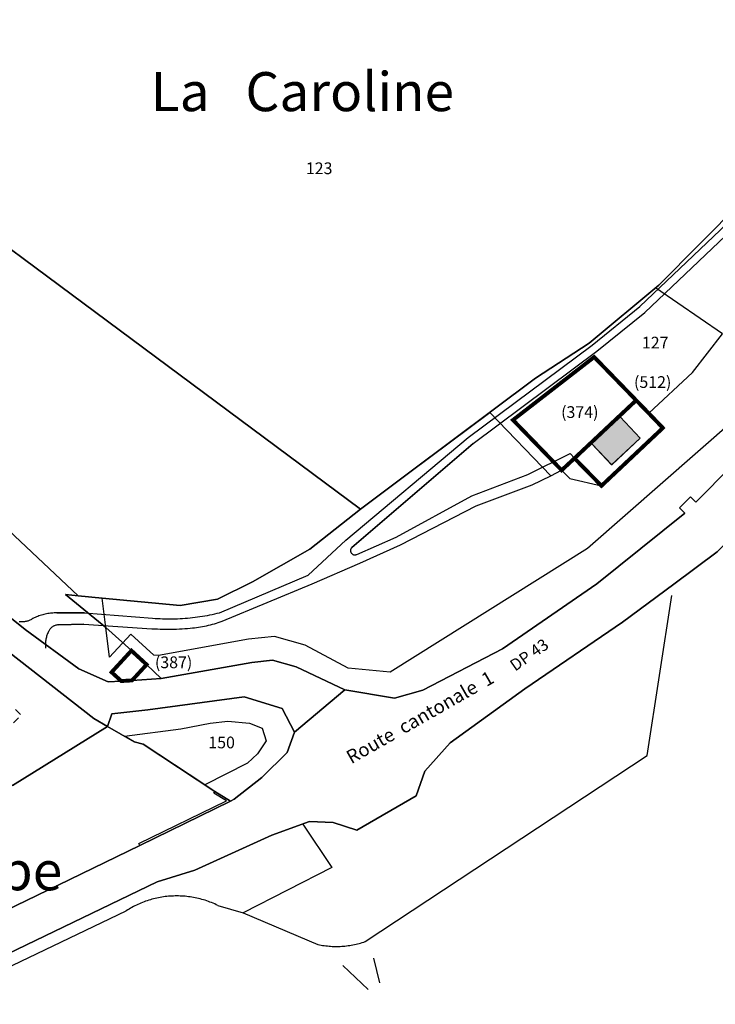
# Model space of a CAD drawing. Units: metres. Extents: x 525499 to 530006, y 149000 to 154003.
# Drawn here: x 526296 to 526474, y 149725 to 149977 of the extents above; entities that cross this region are included whole.
import ezdxf

# ---------------------------------------------------------------- set-up
doc = ezdxf.new("R2010")
doc.units = ezdxf.units.M
doc.header["$LTSCALE"] = 25
doc.linetypes.add('LTYP13', pattern=[0.12, 0.07, -0.05])
doc.linetypes.add('LTYP157', pattern=[0.4, 0.3, -0.1])
for name, color, linetype in [('vd_cad_tpr_baths_s', 250, 'Continuous'), ('vd_cad_tpr_baths_s_hatch', 253, 'Continuous'), ('vd_cad_tpr_csbois_s', 250, 'Continuous'), ('vd_cad_tpr_csdur_s', 250, 'Continuous'), ('vd_cad_tpr_csx_p', 7, 'Continuous'), ('vd_cad_tpr_ddp_s', 250, 'Continuous'), ('vd_cad_tpr_ddp_s_hide', 255, 'Continuous'), ('vd_cad_tpr_ddx_p', 7, 'Continuous'), ('vd_cad_tpr_ldit_p', 7, 'Continuous'), ('vd_cad_tpr_odl_l_traitplein', 250, 'Continuous'), ('vd_cad_tpr_odl_l_traittille', 250, 'Continuous'), ('vd_cad_tpr_parv_s', 250, 'Continuous'), ('vd_cad_tpr_parx_p', 7, 'Continuous')]:
    doc.layers.add(name, color=color, linetype=linetype)
doc.styles.add('STYP23', font='swissl.ttf')
doc.styles.add('STYP24', font='swissli.ttf')

# ---------------------------------------------------------------- blocks, each defined once
blk = doc.blocks.new('CAD_2500_MorgesCommune_ACAD_1_FMEBLOCK48')
at = {"layer": 'vd_cad_tpr_csdur_s'}
for points in [[(-3.44, -9.45), (-6.73, -12.51), (-19.19, 0.37), (1.61, 16.5), (12.36, 5.42), (15.57, 2.11), (19.2, -1.67), (3.47, -16.5)], [(6.08, -11.13), (0.97, -5.7), (8.25, 1.15), (13.4, -4.29)]]:
    blk.add_lwpolyline(points, close=True, dxfattribs=at)
blk = doc.blocks.new('CAD_2500_MorgesCommune_ACAD_1_FMEBLOCK81')
at = {"layer": 'vd_cad_tpr_csdur_s'}
for points in [[(298.87, -1345.76), (280.4, -1364.49), (278.97, -1363.08), (276.14, -1365.91), (277.57, -1367.32), (254.98, -1385.43), (230.85, -1402.06), (210.42, -1412.67), (203.17, -1414.71), (190.48, -1412.56), (178, -1406.7), (171.95, -1404.96), (166.59, -1405.56), (143.4, -1409.71), (135.94, -1410.15), (133.18, -1410.32), (129.82, -1410.52), (122.26, -1407.22), (108.52, -1397.13), (79.21, -1373.64)], [(104.31, -1402.86), (126.13, -1419.9), (129.67, -1421.97), (130.73, -1418.75), (140, -1417.7), (164.62, -1414.37), (174.42, -1417.37), (177.52, -1423.41), (175.68, -1428.61), (169.21, -1435.05), (162.09, -1440.58), (161.16, -1441.1), (137.92, -1452.44), (116.99, -1462.6), (92.72, -1474.38)], [(96.75, -1483.74), (142.37, -1461.77), (152.05, -1458.8), (171.73, -1449.79), (181.41, -1446.32), (187.49, -1446.61), (193.53, -1448.57), (208.7, -1439.77), (210.97, -1433.45), (217.45, -1426.15), (236.59, -1412.32), (261.58, -1395.21), (274.7, -1385.45), (285.83, -1377.17), (308.76, -1354.78), (321.58, -1337.55), (326.56, -1328.72), (333.18, -1317), (343.53, -1295.23), (350.56, -1274.49), (355.86, -1246.97), (359.03, -1219.57)]]:
    blk.add_lwpolyline(points, dxfattribs=at)
blk = doc.blocks.new('CAD_2500_MorgesCommune_ACAD_1_FMEBLOCK124')
at = {"layer": 'vd_cad_tpr_parv_s'}
blk.add_lwpolyline([(-117.32, 116.855), (-71.7, 138.816), (-62.022, 141.79), (-42.335, 150.799), (-32.657, 154.268), (-26.583, 153.976), (-20.538, 152.024), (-5.368, 160.821), (-3.101, 167.144), (3.384, 174.442), (22.52, 188.275), (47.51, 205.385), (60.63, 215.145), (71.76, 223.425)], dxfattribs=at)

msp = doc.modelspace()

# ---------------------------------------------------------------- hatches: boundary and pattern name
at = {"layer": 'vd_cad_tpr_baths_s_hatch'}
msp.add_hatch(color=256, dxfattribs=at).paths.add_polyline_path([(526442.25, 149868.52), (526449.53, 149875.37), (526454.68, 149869.93), (526447.36, 149863.09)], flags=0)

# ---------------------------------------------------------------- linework, layer by layer
at = {"layer": 'vd_cad_tpr_baths_s'}
msp.add_lwpolyline([(526442.25, 149868.52), (526449.53, 149875.37), (526454.68, 149869.93), (526447.36, 149863.09)], close=True, dxfattribs=at)
at = {"layer": 'vd_cad_tpr_csbois_s'}
msp.add_lwpolyline([(526479.11, 149874.85), (526441.2, 149841.68), (526390.655, 149809.939), (526379.828, 149811.022), (526368.826, 149816.891), (526361.025, 149819.135), (526354.287, 149818.381), (526331.249, 149814.259), (526330.034, 149814.307), (526324.15, 149819.723), (526318.75, 149813.834), (526317.78, 149821.44), (526316.81, 149828.96), (526336.81, 149827.02), (526346.38, 149828.63), (526355.36, 149833.08), (526370.06, 149841.48), (526383.06, 149851.77), (526395.69, 149861.2), (526416.111, 149876.488), (526431.747, 149860.308), (526434.55, 149861.71), (526436.61, 149859.58), (526444.75, 149857.72), (526460.48, 149872.55), (526456.85, 149876.33), (526468.1, 149886.76), (526475.717, 149896.688), (526458.636, 149908.449), (526459.48, 149909.15), (526480.55, 149930.44)], dxfattribs=at)
msp.add_lwpolyline([(526343.125, 149781.056), (526327.38, 149791.53), (526325.03, 149792.06), (526322.549, 149793.509), (526337.026, 149795.454), (526344.486, 149796.855), (526349.059, 149797.408), (526354.613, 149796.848), (526357.818, 149795.572), (526358.856, 149792.363), (526356.667, 149789.024), (526354.064, 149786.611)], close=True, dxfattribs=at)
at = {"layer": 'vd_cad_tpr_csdur_s'}
msp.add_lwpolyline([(526321.739, 149807.68), (526319.25, 149809.94), (526324.33, 149815.48), (526328.22, 149811.9), (526324.496, 149807.845)], close=True, dxfattribs=at)
at = {"layer": 'vd_cad_tpr_ddp_s', "linetype": 'LTYP157', "const_width": 1, "flags": 128}
for points in [[(526422.09, 149874.59), (526442.89, 149890.72), (526453.64, 149879.64), (526437.84, 149864.77), (526434.55, 149861.71)], [(526437.84, 149864.77), (526453.64, 149879.64), (526456.85, 149876.33), (526460.48, 149872.55), (526444.75, 149857.72)], [(526324.33, 149815.48), (526328.22, 149811.9), (526324.496, 149807.845), (526321.739, 149807.68), (526319.25, 149809.94)]]:
    msp.add_lwpolyline(points, close=True, dxfattribs=at)
at = {"layer": 'vd_cad_tpr_ddp_s_hide', "const_width": 1}
for points in [[(526422.09, 149874.59), (526442.89, 149890.72), (526453.64, 149879.64), (526437.84, 149864.77), (526434.55, 149861.71)], [(526437.84, 149864.77), (526453.64, 149879.64), (526456.85, 149876.33), (526460.48, 149872.55), (526444.75, 149857.72)], [(526324.33, 149815.48), (526328.22, 149811.9), (526324.496, 149807.845), (526321.739, 149807.68), (526319.25, 149809.94)]]:
    msp.add_lwpolyline(points, close=True, dxfattribs=at)
at = {"layer": 'vd_cad_tpr_odl_l_traitplein'}
for p, q in [((526456.85, 149876.33), (526455.57, 149877.66)), ((526411.91, 149868.57), (526380.83, 149841.94)), ((526436.77, 149866.02), (526437.84, 149864.77)), ((526347.58, 149823.02), (526370.64, 149832.57)), ((526312.27, 149825.19), (526305.23, 149825.16)), ((526312.18, 149822.25), (526305.72, 149822.09)), ((526387.93, 149730.31), (526386.47, 149736.63)), ((526378.5, 149734.8), (526384.94, 149728.6))]:
    msp.add_line(p, q, dxfattribs=at)
for points in [[(526346.93, 149825.2), (526369.61, 149834.83), (526379.25, 149843.78), (526410.57, 149870.11), (526442.33, 149893.8), (526454.61, 149903.67), (526481.95, 149929.74), (526502.25, 149952.86), (526514.93, 149970.05)], [(526380.83, 149841.94), (526411.91, 149868.57), (526443.59, 149892.23), (526455.84, 149902.1), (526483.45, 149928.4), (526503.6, 149951.32), (526516.6, 149968.99)], [(526370.64, 149832.57), (526382.85, 149837.86), (526393.29, 149842.55), (526412.64, 149852.56), (526427.03, 149857.95), (526431.747, 149860.308), (526434.55, 149861.71), (526437.84, 149864.77)], [(526382.08, 149840.15), (526392.12, 149844.59), (526411.56, 149855.16), (526425.91, 149860.59), (526436.77, 149866.02)], [(526380.83, 149841.94), (526380.763, 149841.874), (526380.702, 149841.803), (526380.648, 149841.727), (526380.6, 149841.647), (526380.559, 149841.563), (526380.525, 149841.476), (526380.499, 149841.386), (526380.48, 149841.294), (526380.469, 149841.201), (526380.467, 149841.108), (526380.472, 149841.014), (526380.485, 149840.922), (526380.506, 149840.83), (526380.535, 149840.741), (526380.571, 149840.655), (526380.615, 149840.572), (526380.665, 149840.493), (526380.722, 149840.419), (526380.785, 149840.35), (526380.853, 149840.286), (526380.927, 149840.228), (526381.005, 149840.177), (526381.088, 149840.133), (526381.174, 149840.096), (526381.262, 149840.066), (526381.353, 149840.044), (526381.446, 149840.03), (526381.539, 149840.023), (526381.633, 149840.025), (526381.726, 149840.035), (526381.818, 149840.052), (526381.908, 149840.077), (526381.995, 149840.11), (526382.08, 149840.15)], [(526384.22, 149740.9), (526456.42, 149788.56), (526462.81, 149829.62)], [(526305.23, 149825.16), (526304.896, 149825.154), (526304.562, 149825.141), (526304.229, 149825.119), (526303.896, 149825.09), (526303.564, 149825.052), (526303.233, 149825.006), (526302.903, 149824.953), (526302.574, 149824.891), (526302.248, 149824.821), (526301.922, 149824.744), (526301.599, 149824.659), (526301.278, 149824.566), (526300.96, 149824.465), (526300.644, 149824.357), (526300.33, 149824.241), (526300.02, 149824.118), (526299.712, 149823.987), (526299.408, 149823.848), (526299.107, 149823.703), (526298.81, 149823.55)], [(526305.23, 149825.16), (526312.27, 149825.19), (526329.74, 149823.79)], [(526329.74, 149823.79), (526330.38, 149823.743), (526331.02, 149823.703), (526331.661, 149823.67), (526332.302, 149823.646), (526332.943, 149823.629), (526333.585, 149823.62), (526334.226, 149823.618), (526334.868, 149823.624), (526335.509, 149823.638), (526336.15, 149823.659), (526336.791, 149823.688), (526337.432, 149823.724), (526338.072, 149823.769), (526338.711, 149823.821), (526339.35, 149823.88)], [(526339.35, 149823.88), (526339.988, 149823.947), (526340.626, 149824.022), (526341.262, 149824.105), (526341.897, 149824.195), (526342.531, 149824.294), (526343.164, 149824.4), (526343.796, 149824.514), (526344.426, 149824.636), (526345.055, 149824.765), (526345.681, 149824.902), (526346.307, 149825.047), (526346.93, 149825.2)], [(526295.563, 149822.958), (526295.772, 149822.936), (526295.981, 149822.922), (526296.19, 149822.915), (526296.4, 149822.917), (526296.609, 149822.927), (526296.818, 149822.944), (526297.026, 149822.97), (526297.232, 149823.003), (526297.438, 149823.045), (526297.641, 149823.094), (526297.843, 149823.151), (526298.042, 149823.216), (526298.239, 149823.289), (526298.432, 149823.368), (526298.623, 149823.456), (526298.81, 149823.55)], [(526305.72, 149822.09), (526305.562, 149822.082), (526305.404, 149822.065), (526305.247, 149822.041), (526305.092, 149822.008), (526304.939, 149821.966), (526304.788, 149821.917), (526304.64, 149821.86), (526304.495, 149821.796), (526304.354, 149821.723), (526304.216, 149821.644), (526304.084, 149821.557), (526303.955, 149821.463), (526303.832, 149821.363), (526303.715, 149821.257), (526303.603, 149821.144), (526303.497, 149821.026), (526303.398, 149820.902), (526303.306, 149820.773), (526303.22, 149820.64), (526303.141, 149820.502), (526303.07, 149820.36)], [(526305.72, 149822.09), (526312.18, 149822.25), (526329.6, 149821.1)], [(526339.42, 149821.23), (526339.941, 149821.282), (526340.461, 149821.343), (526340.98, 149821.411), (526341.498, 149821.488), (526342.014, 149821.572), (526342.529, 149821.665), (526343.043, 149821.765), (526343.555, 149821.873), (526344.066, 149821.989), (526344.574, 149822.113), (526345.081, 149822.245), (526345.585, 149822.384), (526346.088, 149822.532), (526346.588, 149822.687), (526347.085, 149822.85), (526347.58, 149823.02)], [(526303.07, 149820.36), (526302.965, 149820.126), (526302.867, 149819.89), (526302.776, 149819.65), (526302.693, 149819.408), (526302.618, 149819.163), (526302.551, 149818.916), (526302.491, 149818.666), (526302.439, 149818.416), (526302.395, 149818.163), (526302.359, 149817.91), (526302.331, 149817.655), (526302.31, 149817.4), (526302.298, 149817.144), (526302.294, 149816.887), (526302.298, 149816.631), (526302.31, 149816.375), (526302.33, 149816.12)], [(526329.6, 149821.1), (526330.301, 149821.058), (526331.002, 149821.024), (526331.704, 149820.997), (526332.406, 149820.979), (526333.108, 149820.968), (526333.81, 149820.966), (526334.513, 149820.971), (526335.215, 149820.984), (526335.917, 149821.005), (526336.618, 149821.035), (526337.319, 149821.072), (526338.02, 149821.116), (526338.72, 149821.169), (526339.42, 149821.23)], [(526326.48, 149765.56), (526326.26, 149766.01), (526348.68, 149776.95), (526345.46, 149778.9), (526345.72, 149779.33)], [(526326.48, 149765.56), (526349.72, 149776.9), (526345.72, 149779.33)], [(526368.205, 149771.039), (526375.66, 149759.93), (526352.99, 149748.29)], [(526335.5, 149752.59), (526335.073, 149752.58), (526334.647, 149752.563), (526334.221, 149752.537), (526333.796, 149752.504), (526333.371, 149752.464), (526332.947, 149752.415), (526332.524, 149752.359), (526332.102, 149752.295), (526331.681, 149752.224), (526331.262, 149752.145), (526330.844, 149752.058), (526330.428, 149751.964), (526330.013, 149751.862), (526329.601, 149751.753), (526329.19, 149751.636), (526328.782, 149751.512), (526328.376, 149751.38), (526327.972, 149751.241), (526327.572, 149751.095), (526327.173, 149750.942), (526326.778, 149750.781), (526326.386, 149750.613), (526325.997, 149750.438), (526325.611, 149750.256), (526325.228, 149750.067), (526324.849, 149749.871), (526324.473, 149749.668), (526324.102, 149749.459), (526323.734, 149749.242), (526323.37, 149749.019), (526323.01, 149748.79)], [(526346.45, 149750.17), (526346.058, 149750.359), (526345.662, 149750.541), (526345.263, 149750.715), (526344.861, 149750.882), (526344.455, 149751.042), (526344.047, 149751.194), (526343.636, 149751.338), (526343.223, 149751.475), (526342.807, 149751.604), (526342.389, 149751.726), (526341.968, 149751.839), (526341.546, 149751.945), (526341.122, 149752.043), (526340.695, 149752.133), (526340.268, 149752.215), (526339.839, 149752.289), (526339.408, 149752.355), (526338.976, 149752.414), (526338.544, 149752.464), (526338.11, 149752.506), (526337.676, 149752.54), (526337.242, 149752.566), (526336.806, 149752.584), (526336.371, 149752.594), (526335.935, 149752.596), (526335.5, 149752.59)], [(526249.02, 149702.33), (526279.85, 149725.38), (526291.81, 149733.8), (526323.01, 149748.79)], [(526346.45, 149750.17), (526352.99, 149748.29), (526372.11, 149740.16)], [(526378.23, 149739.7), (526378.638, 149739.728), (526379.045, 149739.763), (526379.451, 149739.806), (526379.857, 149739.856), (526380.261, 149739.914), (526380.664, 149739.979), (526381.066, 149740.052), (526381.467, 149740.132), (526381.866, 149740.22), (526382.263, 149740.315), (526382.659, 149740.417), (526383.053, 149740.527), (526383.444, 149740.644), (526383.833, 149740.768), (526384.22, 149740.9)], [(526372.11, 149740.16), (526372.512, 149740.076), (526372.915, 149740), (526373.32, 149739.931), (526373.726, 149739.87), (526374.133, 149739.817), (526374.541, 149739.771), (526374.949, 149739.732), (526375.359, 149739.702), (526375.768, 149739.678), (526376.179, 149739.663), (526376.589, 149739.655), (526377, 149739.655), (526377.41, 149739.662), (526377.82, 149739.677), (526378.23, 149739.7)]]:
    msp.add_lwpolyline(points, dxfattribs=at)
at = {"layer": 'vd_cad_tpr_odl_l_traittille', "linetype": 'LTYP13', "flags": 128}
msp.add_lwpolyline([(526294.64, 149800.36), (526296.07, 149798.97), (526290.81, 149793.56), (526289.39, 149794.96)], dxfattribs=at)
at = {"layer": 'vd_cad_tpr_parv_s'}
for points in [[(526264.2, 150075.66), (526323.73, 150101.68), (526362.46, 150118.76), (526421.38, 150144.9), (526469.36, 150173.46), (526475.358, 150177.335), (526581.847, 150111.219), (526563.7, 150082.7), (526559.93, 150076.4), (526551.77, 150084.24), (526532.4, 150079.1), (526492.422, 150065.769), (526484.926, 150057.243), (526447.185, 150001.068), (526505.745, 149960.346), (526500.56, 149952.85), (526480.55, 149930.44), (526459.48, 149909.15), (526441.63, 149894.32), (526427.84, 149885.27), (526395.69, 149861.2), (526383.06, 149851.77), (526207.1, 149982.52)], [(526547.59, 149998.43), (526544.42, 149971.03), (526539.12, 149943.51), (526532.09, 149922.77), (526521.74, 149901), (526515.12, 149889.28), (526510.14, 149880.45), (526497.32, 149863.22), (526474.39, 149840.83), (526463.26, 149832.55), (526450.14, 149822.79), (526425.15, 149805.68), (526406.014, 149791.847), (526399.529, 149784.549), (526397.262, 149778.226), (526382.092, 149769.429), (526376.047, 149771.381), (526369.973, 149771.673), (526360.295, 149768.204), (526340.608, 149759.195), (526330.93, 149756.221), (526285.31, 149734.26)], [(526487.43, 149872.24), (526468.96, 149853.51), (526467.53, 149854.92), (526464.7, 149852.09), (526466.13, 149850.68), (526443.54, 149832.57), (526419.41, 149815.94), (526398.978, 149805.33), (526391.731, 149803.284), (526379.044, 149805.439), (526366.56, 149811.3), (526360.51, 149813.04), (526355.15, 149812.44), (526331.959, 149808.29), (526328.22, 149811.9), (526324.33, 149815.48), (526317.78, 149821.44), (526307.48, 149829.84), (526310.65, 149829.55), (526316.81, 149828.96), (526336.81, 149827.02), (526346.38, 149828.63), (526355.36, 149833.08), (526370.06, 149841.48), (526383.06, 149851.77), (526395.69, 149861.2), (526427.84, 149885.27), (526441.63, 149894.32), (526459.48, 149909.15), (526480.55, 149930.44)], [(526281.28, 149743.62), (526305.55, 149755.4), (526326.48, 149765.56), (526349.72, 149776.9), (526350.65, 149777.42), (526357.769, 149782.943), (526364.243, 149789.386), (526366.08, 149794.582), (526379.044, 149805.439), (526391.731, 149803.284), (526398.978, 149805.33), (526419.41, 149815.94), (526443.54, 149832.57), (526466.13, 149850.68), (526464.7, 149852.09), (526467.53, 149854.92), (526468.96, 149853.51), (526487.43, 149872.24)], [(526267.77, 149844.36), (526297.08, 149820.87), (526310.82, 149810.78), (526318.38, 149807.48), (526321.739, 149807.68), (526324.496, 149807.845), (526331.959, 149808.29), (526355.15, 149812.44), (526360.51, 149813.04), (526366.56, 149811.3), (526379.044, 149805.439), (526366.08, 149794.582), (526362.976, 149800.627), (526353.18, 149803.63), (526328.56, 149800.298), (526319.29, 149799.25), (526318.23, 149796.03), (526314.69, 149798.1), (526292.87, 149815.14)], [(526293.9, 149780.94), (526318.23, 149796.03), (526325.03, 149792.06), (526327.38, 149791.53), (526345.72, 149779.33), (526349.72, 149776.9), (526326.48, 149765.56), (526305.55, 149755.4), (526281.28, 149743.62)]]:
    msp.add_lwpolyline(points, dxfattribs=at)
for points in [[(526383.06, 149851.77), (526370.06, 149841.48), (526355.36, 149833.08), (526346.38, 149828.63), (526336.81, 149827.02), (526316.81, 149828.96), (526310.65, 149829.55), (526177.12, 149955.37), (526207.1, 149982.52)], [(526331.959, 149808.29), (526324.496, 149807.845), (526321.739, 149807.68), (526318.38, 149807.48), (526310.82, 149810.78), (526297.08, 149820.87), (526267.77, 149844.36), (526238.54, 149866.34), (526190.83, 149902.74), (526174.05, 149917.81), (526155.66, 149936), (526177.12, 149955.37), (526310.65, 149829.55), (526307.48, 149829.84), (526317.78, 149821.44), (526324.33, 149815.48), (526328.22, 149811.9)], [(526318.23, 149796.03), (526293.9, 149780.94), (526257.65, 149815.76), (526271.55, 149831.91), (526292.87, 149815.14), (526314.69, 149798.1)], [(526349.72, 149776.9), (526345.72, 149779.33), (526327.38, 149791.53), (526325.03, 149792.06), (526318.23, 149796.03), (526319.29, 149799.25), (526328.56, 149800.298), (526353.18, 149803.63), (526362.976, 149800.627), (526366.08, 149794.582), (526364.243, 149789.386), (526357.769, 149782.943), (526350.65, 149777.42)]]:
    msp.add_lwpolyline(points, close=True, dxfattribs=at)

# ---------------------------------------------------------------- block references
at = {"layer": 'vd_cad_tpr_csdur_s'}
for name, p in [('CAD_2500_MorgesCommune_ACAD_1_FMEBLOCK81', (526188.56, 151217.995)), ('CAD_2500_MorgesCommune_ACAD_1_FMEBLOCK48', (526441.285, 149874.22))]:
    msp.add_blockref(name, p, dxfattribs=at)
at = {"layer": 'vd_cad_tpr_parv_s'}
msp.add_blockref('CAD_2500_MorgesCommune_ACAD_1_FMEBLOCK124', (526402.63, 149617.405), dxfattribs=at)

# ---------------------------------------------------------------- texts
at = {"layer": 'vd_cad_tpr_csx_p', "insert": (526381.214, 149785.371), "char_height": 3.5, "width": 66.5, "attachment_point": 7, "rotation": 29.79, "style": 'STYP24'}
msp.add_mtext('Route  cantonale  1', dxfattribs=at)
at = {"layer": 'vd_cad_tpr_ddx_p', "char_height": 3, "width": 15, "attachment_point": 7, "style": 'STYP23'}
for s, insert in [('(512)', (526453.08, 149881.88)), ('(374)', (526434.41, 149874.18)), ('(387)', (526330.349, 149810.04))]:
    msp.add_mtext(s, dxfattribs=dict(at, insert=insert))
at = {"layer": 'vd_cad_tpr_ldit_p', "char_height": 10, "attachment_point": 7, "style": 'STYP24'}
for s, insert, width in [('La   Caroline', (526329.28, 149950.62), 130), ('La   Ripe', (526253.92, 149750.93), 90)]:
    msp.add_mtext(s, dxfattribs=dict(at, insert=insert, width=width))
at = {"layer": 'vd_cad_tpr_parx_p', "char_height": 3, "width": 9, "attachment_point": 7, "style": 'STYP23'}
for s, insert in [('123', (526369.02, 149936.67)), ('127', (526455.11, 149891.98)), ('150', (526344.025, 149789.501))]:
    msp.add_mtext(s, dxfattribs=dict(at, insert=insert))
at = {"layer": 'vd_cad_tpr_parx_p', "insert": (526423.18, 149809.3), "char_height": 3, "width": 15, "attachment_point": 7, "rotation": 35.1, "style": 'STYP23'}
msp.add_mtext('DP 43', dxfattribs=at)

doc.saveas('drawing.dxf')
